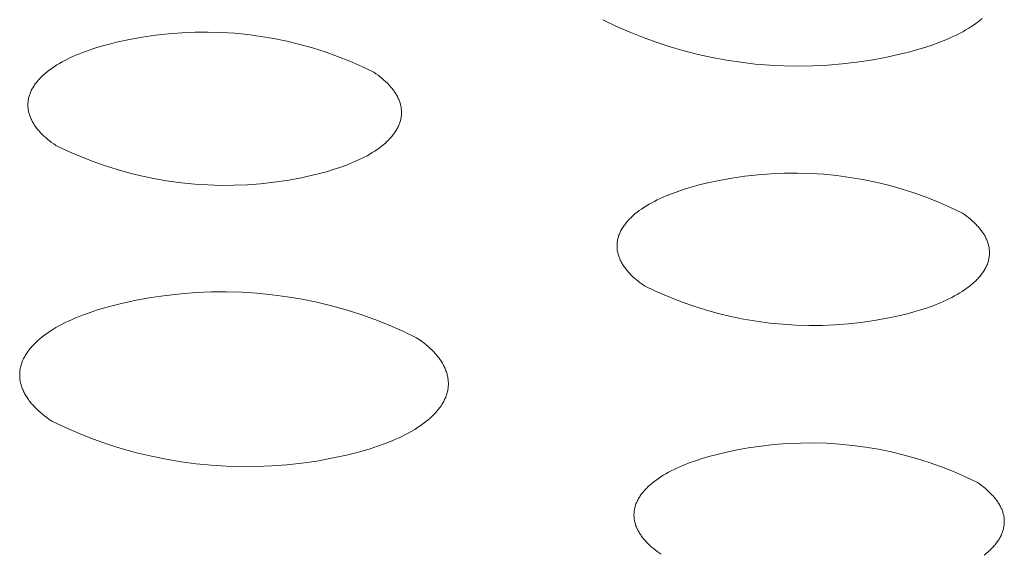
# Model space of a CAD drawing. Units: millimetres. Extents: x -389 to 437, y -264 to 139.
# Drawn here: x -279 to -270, y -227 to -223 of the extents above; entities that cross this region are included whole.
import ezdxf

# ---------------------------------------------------------------- set-up
doc = ezdxf.new("R2010")
doc.units = ezdxf.units.MM
doc.header["$MEASUREMENT"] = 0
doc.layers.add('Default', color=7, linetype='Continuous', lineweight=5, true_color=0xffffff)

msp = doc.modelspace()

# ---------------------------------------------------------------- linework, layer by layer
at = {"layer": 'Default', "color": 7, "true_color": 0xffffff}
for p, q in [((-270.3951, -222.5493), (-270.417, -222.567)), ((-273.6803, -222.6152), (-273.7976, -222.5587)), ((-273.5611, -222.6678), (-273.6803, -222.6152)), ((-270.5149, -222.6344), (-270.5418, -222.6504)), ((-270.489, -222.6181), (-270.5149, -222.6344)), ((-270.464, -222.6014), (-270.489, -222.6181)), ((-270.44, -222.5843), (-270.464, -222.6014)), ((-270.417, -222.567), (-270.44, -222.5843)), ((-278.0436, -222.736), (-277.927, -222.7147)), ((-277.927, -222.7147), (-277.8097, -222.6975)), ((-277.8097, -222.6975), (-277.6918, -222.6844)), ((-277.6918, -222.6844), (-277.5736, -222.6754)), ((-277.5736, -222.6754), (-277.4551, -222.6705)), ((-277.4551, -222.6705), (-277.3365, -222.6698)), ((-277.3365, -222.6698), (-277.218, -222.6732)), ((-277.218, -222.6732), (-277.0996, -222.6807)), ((-277.0996, -222.6807), (-276.9816, -222.6924)), ((-276.9816, -222.6924), (-276.8641, -222.7082)), ((-276.8641, -222.7082), (-276.7472, -222.728)), ((-276.7472, -222.728), (-276.631, -222.752)), ((-273.4403, -222.7164), (-273.5611, -222.6678)), ((-273.318, -222.761), (-273.4403, -222.7164)), ((-270.6885, -222.7247), (-270.7201, -222.7383)), ((-270.6577, -222.7106), (-270.6885, -222.7247)), ((-270.6275, -222.6961), (-270.6577, -222.7106)), ((-270.5981, -222.6813), (-270.6275, -222.6961)), ((-270.5695, -222.666), (-270.5981, -222.6813)), ((-270.5418, -222.6504), (-270.5695, -222.666)), ((-278.4045, -222.8311), (-278.345, -222.8115)), ((-278.345, -222.8115), (-278.2842, -222.7933)), ((-278.2842, -222.7933), (-278.2222, -222.7766)), ((-278.2222, -222.7766), (-278.1595, -222.7614)), ((-278.1595, -222.7614), (-278.0436, -222.736)), ((-276.631, -222.752), (-276.5158, -222.7799)), ((-276.5158, -222.7799), (-276.4016, -222.8119)), ((-276.4016, -222.8119), (-276.2886, -222.8478)), ((-273.1942, -222.8015), (-273.318, -222.761)), ((-273.0691, -222.8378), (-273.1942, -222.8015)), ((-270.9212, -222.8114), (-270.9918, -222.8324)), ((-270.8522, -222.7887), (-270.9212, -222.8114)), ((-270.785, -222.7644), (-270.8522, -222.7887)), ((-270.7201, -222.7383), (-270.785, -222.7644)), ((-278.5977, -222.9114), (-278.5718, -222.8988)), ((-278.5718, -222.8988), (-278.5453, -222.8867)), ((-278.5453, -222.8867), (-278.5182, -222.8748)), ((-278.5182, -222.8748), (-278.4905, -222.8634)), ((-278.4905, -222.8634), (-278.4623, -222.8523)), ((-278.4623, -222.8523), (-278.4045, -222.8311)), ((-276.2886, -222.8478), (-276.1769, -222.8877)), ((-276.1769, -222.8877), (-276.0667, -222.9314)), ((-272.9429, -222.8699), (-273.0691, -222.8378)), ((-272.8158, -222.8978), (-272.9429, -222.8699)), ((-272.6877, -222.9215), (-272.8158, -222.8978)), ((-271.2634, -222.8972), (-271.3915, -222.921)), ((-271.1363, -222.8692), (-271.2634, -222.8972)), ((-271.0636, -222.8516), (-271.1363, -222.8692)), ((-270.9918, -222.8324), (-271.0636, -222.8516)), ((-278.7582, -223.0081), (-278.7377, -222.9934)), ((-278.7377, -222.9934), (-278.7164, -222.9789)), ((-278.7164, -222.9789), (-278.6942, -222.9648)), ((-278.6942, -222.9648), (-278.6712, -222.9509)), ((-278.6712, -222.9509), (-278.6474, -222.9374)), ((-278.6474, -222.9374), (-278.6229, -222.9242)), ((-278.6229, -222.9242), (-278.5977, -222.9114)), ((-276.0667, -222.9314), (-275.958, -222.979)), ((-275.958, -222.979), (-275.8511, -223.0303)), ((-272.5589, -222.9409), (-272.6877, -222.9215)), ((-272.4296, -222.956), (-272.5589, -222.9409)), ((-272.2998, -222.9668), (-272.4296, -222.956)), ((-272.1698, -222.9732), (-272.2998, -222.9668)), ((-272.0396, -222.9753), (-272.1698, -222.9732)), ((-271.9094, -222.9731), (-272.0396, -222.9753)), ((-271.7793, -222.9665), (-271.9094, -222.9731)), ((-271.6495, -222.9557), (-271.7793, -222.9665)), ((-271.5202, -222.9405), (-271.6495, -222.9557)), ((-271.3915, -222.921), (-271.5202, -222.9405)), ((-278.8543, -223.0937), (-278.8468, -223.0856)), ((-278.8468, -223.0856), (-278.839, -223.0776)), ((-278.839, -223.0776), (-278.831, -223.0697)), ((-278.831, -223.0697), (-278.8227, -223.0618)), ((-278.8227, -223.0618), (-278.8142, -223.0539)), ((-278.8142, -223.0539), (-278.7965, -223.0384)), ((-278.7965, -223.0384), (-278.7778, -223.0231)), ((-278.7778, -223.0231), (-278.7582, -223.0081)), ((-275.8511, -223.0303), (-275.832, -223.0436)), ((-275.832, -223.0436), (-275.8134, -223.0572)), ((-275.8134, -223.0572), (-275.7954, -223.0711)), ((-275.7954, -223.0711), (-275.778, -223.0852)), ((-275.778, -223.0852), (-275.7612, -223.0996)), ((-278.9148, -223.1768), (-278.9099, -223.1683)), ((-278.9099, -223.1683), (-278.9048, -223.1599)), ((-278.9048, -223.1599), (-278.8994, -223.1515)), ((-278.8994, -223.1515), (-278.8938, -223.1431)), ((-278.8938, -223.1431), (-278.8878, -223.1347)), ((-278.8878, -223.1347), (-278.8817, -223.1265)), ((-278.8817, -223.1265), (-278.8752, -223.1182)), ((-278.8752, -223.1182), (-278.8685, -223.11)), ((-278.8685, -223.11), (-278.8615, -223.1018)), ((-278.8615, -223.1018), (-278.8543, -223.0937)), ((-275.7612, -223.0996), (-275.7452, -223.1143)), ((-275.7452, -223.1143), (-275.7298, -223.1292)), ((-275.7298, -223.1292), (-275.7152, -223.1443)), ((-275.7152, -223.1443), (-275.7082, -223.152)), ((-275.7082, -223.152), (-275.7013, -223.1597)), ((-275.7013, -223.1597), (-275.6947, -223.1675)), ((-275.6947, -223.1675), (-275.6883, -223.1753)), ((-278.9479, -223.2628), (-278.9458, -223.2541)), ((-278.9458, -223.2541), (-278.9435, -223.2455)), ((-278.9435, -223.2455), (-278.9409, -223.2368)), ((-278.9409, -223.2368), (-278.938, -223.2282)), ((-278.938, -223.2282), (-278.9348, -223.2196)), ((-278.9348, -223.2196), (-278.9313, -223.211)), ((-278.9313, -223.211), (-278.9276, -223.2024)), ((-278.9276, -223.2024), (-278.9236, -223.1938)), ((-278.9236, -223.1938), (-278.9193, -223.1853)), ((-278.9193, -223.1853), (-278.9148, -223.1768)), ((-275.6883, -223.1753), (-275.6821, -223.1832)), ((-275.6821, -223.1832), (-275.676, -223.1911)), ((-275.676, -223.1911), (-275.6703, -223.1991)), ((-275.6703, -223.1991), (-275.6647, -223.2071)), ((-275.6647, -223.2071), (-275.6593, -223.2152)), ((-275.6593, -223.2152), (-275.6542, -223.2233)), ((-275.6542, -223.2233), (-275.6493, -223.2314)), ((-275.6493, -223.2314), (-275.6446, -223.2396)), ((-275.6446, -223.2396), (-275.6402, -223.2479)), ((-275.6402, -223.2479), (-275.6359, -223.2562)), ((-275.6359, -223.2562), (-275.632, -223.2645)), ((-278.9545, -223.3236), (-278.9544, -223.3149)), ((-278.9544, -223.3322), (-278.9545, -223.3236)), ((-278.9544, -223.3149), (-278.954, -223.3062)), ((-278.9539, -223.3409), (-278.9544, -223.3322)), ((-278.954, -223.3062), (-278.9533, -223.2975)), ((-278.9532, -223.3496), (-278.9539, -223.3409)), ((-278.9533, -223.2975), (-278.9524, -223.2888)), ((-278.9523, -223.3582), (-278.9532, -223.3496)), ((-278.9524, -223.2888), (-278.9512, -223.2802)), ((-278.9512, -223.2802), (-278.9497, -223.2715)), ((-278.9497, -223.2715), (-278.9479, -223.2628)), ((-275.632, -223.2645), (-275.6283, -223.2729)), ((-275.6283, -223.2729), (-275.6248, -223.2813)), ((-275.6248, -223.2813), (-275.6215, -223.2897)), ((-275.6215, -223.2897), (-275.6186, -223.2981)), ((-275.6186, -223.2981), (-275.6158, -223.3066)), ((-275.6158, -223.3066), (-275.6134, -223.3151)), ((-275.6134, -223.3151), (-275.6111, -223.3237)), ((-275.6111, -223.3237), (-275.6092, -223.3322)), ((-275.6092, -223.3322), (-275.6075, -223.3408)), ((-275.6075, -223.3408), (-275.6061, -223.3494)), ((-275.6061, -223.3494), (-275.6049, -223.358)), ((-278.951, -223.3668), (-278.9523, -223.3582)), ((-278.9496, -223.3754), (-278.951, -223.3668)), ((-278.9478, -223.384), (-278.9496, -223.3754)), ((-278.9458, -223.3925), (-278.9478, -223.384)), ((-278.9435, -223.4011), (-278.9458, -223.3925)), ((-278.9409, -223.4096), (-278.9435, -223.4011)), ((-278.9382, -223.4181), (-278.9409, -223.4096)), ((-278.9351, -223.4265), (-278.9382, -223.4181)), ((-278.9318, -223.4349), (-278.9351, -223.4265)), ((-278.9283, -223.4433), (-278.9318, -223.4349)), ((-275.6066, -223.436), (-275.6082, -223.4447)), ((-275.6053, -223.4274), (-275.6066, -223.436)), ((-275.6043, -223.4187), (-275.6053, -223.4274)), ((-275.6049, -223.358), (-275.604, -223.3667)), ((-275.6036, -223.41), (-275.6043, -223.4187)), ((-275.604, -223.3667), (-275.6034, -223.3753)), ((-275.6031, -223.4013), (-275.6036, -223.41)), ((-275.6034, -223.3753), (-275.603, -223.384)), ((-275.6029, -223.3926), (-275.6031, -223.4013)), ((-275.603, -223.384), (-275.6029, -223.3926)), ((-278.9245, -223.4517), (-278.9283, -223.4433)), ((-278.9204, -223.46), (-278.9245, -223.4517)), ((-278.9162, -223.4683), (-278.9204, -223.46)), ((-278.9117, -223.4765), (-278.9162, -223.4683)), ((-278.9069, -223.4847), (-278.9117, -223.4765)), ((-278.902, -223.4929), (-278.9069, -223.4847)), ((-278.8968, -223.501), (-278.902, -223.4929)), ((-278.8914, -223.509), (-278.8968, -223.501)), ((-278.8857, -223.517), (-278.8914, -223.509)), ((-278.8799, -223.525), (-278.8857, -223.517)), ((-278.8738, -223.5329), (-278.8799, -223.525)), ((-275.6349, -223.5223), (-275.6392, -223.5308)), ((-275.6308, -223.5137), (-275.6349, -223.5223)), ((-275.627, -223.5052), (-275.6308, -223.5137)), ((-275.6235, -223.4966), (-275.627, -223.5052)), ((-275.6202, -223.488), (-275.6235, -223.4966)), ((-275.6173, -223.4793), (-275.6202, -223.488)), ((-275.6146, -223.4707), (-275.6173, -223.4793)), ((-275.6122, -223.462), (-275.6146, -223.4707)), ((-275.6101, -223.4534), (-275.6122, -223.462)), ((-275.6082, -223.4447), (-275.6101, -223.4534)), ((-278.8675, -223.5408), (-278.8738, -223.5329)), ((-278.861, -223.5486), (-278.8675, -223.5408)), ((-278.8544, -223.5563), (-278.861, -223.5486)), ((-278.8475, -223.564), (-278.8544, -223.5563)), ((-278.8404, -223.5717), (-278.8475, -223.564)), ((-278.8257, -223.5868), (-278.8404, -223.5717)), ((-278.8102, -223.6017), (-278.8257, -223.5868)), ((-278.7941, -223.6163), (-278.8102, -223.6017)), ((-275.6976, -223.6141), (-275.7049, -223.6222)), ((-275.6906, -223.6059), (-275.6976, -223.6141)), ((-275.6838, -223.5978), (-275.6906, -223.6059)), ((-275.6773, -223.5895), (-275.6838, -223.5978)), ((-275.671, -223.5812), (-275.6773, -223.5895)), ((-275.6651, -223.5729), (-275.671, -223.5812)), ((-275.6593, -223.5646), (-275.6651, -223.5729)), ((-275.6539, -223.5562), (-275.6593, -223.5646)), ((-275.6487, -223.5477), (-275.6539, -223.5562)), ((-275.6438, -223.5393), (-275.6487, -223.5477)), ((-275.6392, -223.5308), (-275.6438, -223.5393)), ((-278.7773, -223.6306), (-278.7941, -223.6163)), ((-278.7598, -223.6447), (-278.7773, -223.6306)), ((-278.7417, -223.6586), (-278.7598, -223.6447)), ((-278.723, -223.6721), (-278.7417, -223.6586)), ((-278.7038, -223.6854), (-278.723, -223.6721)), ((-278.5971, -223.7365), (-278.7038, -223.6854)), ((-275.7817, -223.6926), (-275.8014, -223.7075)), ((-275.763, -223.6774), (-275.7817, -223.6926)), ((-275.7451, -223.6619), (-275.763, -223.6774)), ((-275.7366, -223.6541), (-275.7451, -223.6619)), ((-275.7283, -223.6462), (-275.7366, -223.6541)), ((-275.7202, -223.6382), (-275.7283, -223.6462)), ((-275.7124, -223.6302), (-275.7202, -223.6382)), ((-275.7049, -223.6222), (-275.7124, -223.6302)), ((-278.4886, -223.7838), (-278.5971, -223.7365)), ((-278.3786, -223.8273), (-278.4886, -223.7838)), ((-275.937, -223.7911), (-275.9623, -223.8039)), ((-275.9125, -223.778), (-275.937, -223.7911)), ((-275.8887, -223.7645), (-275.9125, -223.778)), ((-275.8656, -223.7507), (-275.8887, -223.7645)), ((-275.8434, -223.7366), (-275.8656, -223.7507)), ((-275.822, -223.7222), (-275.8434, -223.7366)), ((-275.8014, -223.7075), (-275.822, -223.7222)), ((-278.2671, -223.8669), (-278.3786, -223.8273)), ((-278.1543, -223.9027), (-278.2671, -223.8669)), ((-276.0977, -223.8628), (-276.1555, -223.8838)), ((-276.0695, -223.8517), (-276.0977, -223.8628)), ((-276.0418, -223.8403), (-276.0695, -223.8517)), ((-276.0147, -223.8285), (-276.0418, -223.8403)), ((-275.9882, -223.8164), (-276.0147, -223.8285)), ((-275.9623, -223.8039), (-275.9882, -223.8164)), ((-278.0404, -223.9345), (-278.1543, -223.9027)), ((-277.9254, -223.9623), (-278.0404, -223.9345)), ((-277.8095, -223.9861), (-277.9254, -223.9623)), ((-276.4002, -223.9531), (-276.5158, -223.9783)), ((-276.3375, -223.938), (-276.4002, -223.9531)), ((-276.2757, -223.9214), (-276.3375, -223.938)), ((-276.2149, -223.9033), (-276.2757, -223.9214)), ((-276.1555, -223.8838), (-276.2149, -223.9033)), ((-272.6391, -223.9791), (-272.5223, -223.9619)), ((-272.5223, -223.9619), (-272.4049, -223.9488)), ((-272.4049, -223.9488), (-272.2872, -223.9398)), ((-272.2872, -223.9398), (-272.1693, -223.935)), ((-272.1693, -223.935), (-272.0512, -223.9342)), ((-272.0512, -223.9342), (-271.9332, -223.9376)), ((-271.9332, -223.9376), (-271.8154, -223.9451)), ((-271.8154, -223.9451), (-271.6979, -223.9567)), ((-271.6979, -223.9567), (-271.5809, -223.9723)), ((-277.6928, -224.0059), (-277.8095, -223.9861)), ((-277.5755, -224.0216), (-277.6928, -224.0059)), ((-277.4578, -224.0332), (-277.5755, -224.0216)), ((-277.3397, -224.0407), (-277.4578, -224.0332)), ((-277.2214, -224.0441), (-277.3397, -224.0407)), ((-277.1031, -224.0434), (-277.2214, -224.0441)), ((-276.9849, -224.0386), (-277.1031, -224.0434)), ((-276.8669, -224.0297), (-276.9849, -224.0386)), ((-276.7493, -224.0166), (-276.8669, -224.0297)), ((-276.6322, -223.9995), (-276.7493, -224.0166)), ((-276.5158, -223.9783), (-276.6322, -223.9995)), ((-272.9952, -224.0574), (-272.9333, -224.0408)), ((-272.9333, -224.0408), (-272.8705, -224.0256)), ((-272.8705, -224.0256), (-272.7552, -224.0003)), ((-272.7552, -224.0003), (-272.6391, -223.9791)), ((-271.5809, -223.9723), (-271.4645, -223.9921)), ((-271.4645, -223.9921), (-271.3488, -224.0159)), ((-271.3488, -224.0159), (-271.2341, -224.0437)), ((-271.2341, -224.0437), (-271.1204, -224.0755)), ((-273.2567, -224.1501), (-273.2295, -224.1384)), ((-273.2295, -224.1384), (-273.1736, -224.1159)), ((-273.1736, -224.1159), (-273.1157, -224.0949)), ((-273.1157, -224.0949), (-273.0561, -224.0754)), ((-273.0561, -224.0754), (-272.9952, -224.0574)), ((-271.1204, -224.0755), (-271.0079, -224.1113)), ((-271.0079, -224.1113), (-270.8967, -224.151)), ((-273.4284, -224.2418), (-273.4061, -224.2278)), ((-273.4061, -224.2278), (-273.383, -224.214)), ((-273.383, -224.214), (-273.3592, -224.2006)), ((-273.3592, -224.2006), (-273.3346, -224.1875)), ((-273.3346, -224.1875), (-273.3093, -224.1747)), ((-273.3093, -224.1747), (-273.2833, -224.1622)), ((-273.2833, -224.1622), (-273.2567, -224.1501)), ((-270.8967, -224.151), (-270.787, -224.1945)), ((-270.787, -224.1945), (-270.6788, -224.2418)), ((-273.5355, -224.3242), (-273.527, -224.3164)), ((-273.527, -224.3164), (-273.5091, -224.3009)), ((-273.5091, -224.3009), (-273.4903, -224.2858)), ((-273.4903, -224.2858), (-273.4705, -224.2708)), ((-273.4705, -224.2708), (-273.4499, -224.2562)), ((-273.4499, -224.2562), (-273.4284, -224.2418)), ((-270.6788, -224.2418), (-270.5724, -224.2929)), ((-270.5724, -224.2929), (-270.5535, -224.3061)), ((-270.5535, -224.3061), (-270.5351, -224.3197)), ((-270.5351, -224.3197), (-270.5173, -224.3335)), ((-273.6131, -224.4133), (-273.6074, -224.405)), ((-273.6074, -224.405), (-273.6013, -224.3967)), ((-273.6013, -224.3967), (-273.5951, -224.3885)), ((-273.5951, -224.3885), (-273.5885, -224.3803)), ((-273.5885, -224.3803), (-273.5817, -224.3721)), ((-273.5817, -224.3721), (-273.5747, -224.364)), ((-273.5747, -224.364), (-273.5673, -224.3559)), ((-273.5673, -224.3559), (-273.5598, -224.3479)), ((-273.5598, -224.3479), (-273.5519, -224.3399)), ((-273.5519, -224.3399), (-273.5439, -224.332)), ((-273.5439, -224.332), (-273.5355, -224.3242)), ((-270.5173, -224.3335), (-270.5002, -224.3475)), ((-270.5002, -224.3475), (-270.4836, -224.3618)), ((-270.4836, -224.3618), (-270.4678, -224.3764)), ((-270.4678, -224.3764), (-270.4527, -224.3912)), ((-270.4527, -224.3912), (-270.4383, -224.4063)), ((-270.4383, -224.4063), (-270.4314, -224.4139)), ((-273.6582, -224.5068), (-273.6555, -224.4982)), ((-273.6555, -224.4982), (-273.6525, -224.4896)), ((-273.6525, -224.4896), (-273.6492, -224.481)), ((-273.6492, -224.481), (-273.6457, -224.4725)), ((-273.6457, -224.4725), (-273.6418, -224.464)), ((-273.6418, -224.464), (-273.6377, -224.4555)), ((-273.6377, -224.4555), (-273.6333, -224.447)), ((-273.6333, -224.447), (-273.6287, -224.4385)), ((-273.6287, -224.4385), (-273.6238, -224.4301)), ((-273.6238, -224.4301), (-273.6186, -224.4217)), ((-273.6186, -224.4217), (-273.6131, -224.4133)), ((-270.4314, -224.4139), (-270.4247, -224.4215)), ((-270.4247, -224.4215), (-270.4181, -224.4293)), ((-270.4181, -224.4293), (-270.4118, -224.437)), ((-270.4118, -224.437), (-270.4057, -224.4449)), ((-270.4057, -224.4449), (-270.3998, -224.4527)), ((-270.3998, -224.4527), (-270.3941, -224.4607)), ((-270.3941, -224.4607), (-270.3887, -224.4686)), ((-270.3887, -224.4686), (-270.3834, -224.4767)), ((-270.3834, -224.4767), (-270.3784, -224.4847)), ((-270.3784, -224.4847), (-270.3736, -224.4929)), ((-270.3736, -224.4929), (-270.3691, -224.501)), ((-273.6702, -224.5844), (-273.6699, -224.5758)), ((-273.6701, -224.5931), (-273.6702, -224.5844)), ((-273.6699, -224.5758), (-273.6694, -224.5672)), ((-273.6694, -224.5672), (-273.6687, -224.5585)), ((-273.6687, -224.5585), (-273.6676, -224.5499)), ((-273.6676, -224.5499), (-273.6663, -224.5413)), ((-273.6663, -224.5413), (-273.6647, -224.5326)), ((-273.6647, -224.5326), (-273.6628, -224.524)), ((-273.6628, -224.524), (-273.6606, -224.5154)), ((-273.6606, -224.5154), (-273.6582, -224.5068)), ((-270.3691, -224.501), (-270.3647, -224.5092)), ((-270.3647, -224.5092), (-270.3607, -224.5174)), ((-270.3607, -224.5174), (-270.3568, -224.5257)), ((-270.3568, -224.5257), (-270.3532, -224.534)), ((-270.3532, -224.534), (-270.3498, -224.5424)), ((-270.3498, -224.5424), (-270.3467, -224.5507)), ((-270.3467, -224.5507), (-270.3438, -224.5591)), ((-270.3438, -224.5591), (-270.3412, -224.5676)), ((-270.3412, -224.5676), (-270.3389, -224.576)), ((-270.3389, -224.576), (-270.3368, -224.5845)), ((-270.3368, -224.5845), (-270.3349, -224.593)), ((-273.6698, -224.6017), (-273.6701, -224.5931)), ((-273.6692, -224.6103), (-273.6698, -224.6017)), ((-273.6684, -224.6188), (-273.6692, -224.6103)), ((-273.6673, -224.6274), (-273.6684, -224.6188)), ((-273.6659, -224.636), (-273.6673, -224.6274)), ((-273.6642, -224.6445), (-273.6659, -224.636)), ((-273.6623, -224.653), (-273.6642, -224.6445)), ((-273.6601, -224.6615), (-273.6623, -224.653)), ((-273.6577, -224.6699), (-273.6601, -224.6615)), ((-273.655, -224.6784), (-273.6577, -224.6699)), ((-270.3349, -224.593), (-270.3333, -224.6016)), ((-270.3333, -224.6016), (-270.332, -224.6101)), ((-270.332, -224.6101), (-270.331, -224.6187)), ((-270.3303, -224.6703), (-270.3312, -224.679)), ((-270.331, -224.6187), (-270.3302, -224.6273)), ((-270.3297, -224.6617), (-270.3303, -224.6703)), ((-270.3302, -224.6273), (-270.3297, -224.6359)), ((-270.3297, -224.6359), (-270.3294, -224.6445)), ((-270.3294, -224.6531), (-270.3297, -224.6617)), ((-270.3294, -224.6445), (-270.3294, -224.6531)), ((-273.6521, -224.6868), (-273.655, -224.6784)), ((-273.6489, -224.6951), (-273.6521, -224.6868)), ((-273.6455, -224.7035), (-273.6489, -224.6951)), ((-273.6418, -224.7118), (-273.6455, -224.7035)), ((-273.6379, -224.72), (-273.6418, -224.7118)), ((-273.6337, -224.7283), (-273.6379, -224.72)), ((-273.6294, -224.7365), (-273.6337, -224.7283)), ((-273.6247, -224.7446), (-273.6294, -224.7365)), ((-273.6199, -224.7527), (-273.6247, -224.7446)), ((-273.6148, -224.7608), (-273.6199, -224.7527)), ((-273.6095, -224.7688), (-273.6148, -224.7608)), ((-270.3512, -224.7564), (-270.3548, -224.7649)), ((-270.3479, -224.7478), (-270.3512, -224.7564)), ((-270.3448, -224.7393), (-270.3479, -224.7478)), ((-270.342, -224.7307), (-270.3448, -224.7393)), ((-270.3395, -224.7221), (-270.342, -224.7307)), ((-270.3373, -224.7135), (-270.3395, -224.7221)), ((-270.3353, -224.7049), (-270.3373, -224.7135)), ((-270.3337, -224.6962), (-270.3353, -224.7049)), ((-270.3323, -224.6876), (-270.3337, -224.6962)), ((-270.3312, -224.679), (-270.3323, -224.6876)), ((-273.604, -224.7767), (-273.6095, -224.7688)), ((-273.5983, -224.7847), (-273.604, -224.7767)), ((-273.5923, -224.7925), (-273.5983, -224.7847)), ((-273.5861, -224.8003), (-273.5923, -224.7925)), ((-273.5798, -224.8081), (-273.5861, -224.8003)), ((-273.5732, -224.8158), (-273.5798, -224.8081)), ((-273.5665, -224.8235), (-273.5732, -224.8158)), ((-273.5595, -224.8311), (-273.5665, -224.8235)), ((-273.545, -224.8461), (-273.5595, -224.8311)), ((-273.5298, -224.8609), (-273.545, -224.8461)), ((-270.406, -224.8488), (-270.4126, -224.857)), ((-270.3997, -224.8406), (-270.406, -224.8488)), ((-270.3936, -224.8323), (-270.3997, -224.8406)), ((-270.3878, -224.824), (-270.3936, -224.8323)), ((-270.3823, -224.8156), (-270.3878, -224.824)), ((-270.377, -224.8073), (-270.3823, -224.8156)), ((-270.372, -224.7989), (-270.377, -224.8073)), ((-270.3673, -224.7904), (-270.372, -224.7989)), ((-270.3629, -224.7819), (-270.3673, -224.7904)), ((-270.3587, -224.7735), (-270.3629, -224.7819)), ((-270.3548, -224.7649), (-270.3587, -224.7735)), ((-273.5139, -224.8754), (-273.5298, -224.8609)), ((-273.4973, -224.8897), (-273.5139, -224.8754)), ((-273.48, -224.9037), (-273.4973, -224.8897)), ((-273.4622, -224.9174), (-273.48, -224.9037)), ((-273.4437, -224.9309), (-273.4622, -224.9174)), ((-273.4248, -224.9441), (-273.4437, -224.9309)), ((-270.4925, -224.9361), (-270.5114, -224.9512)), ((-270.4746, -224.9207), (-270.4925, -224.9361)), ((-270.466, -224.9129), (-270.4746, -224.9207)), ((-270.4576, -224.9051), (-270.466, -224.9129)), ((-270.4495, -224.8972), (-270.4576, -224.9051)), ((-270.4416, -224.8893), (-270.4495, -224.8972)), ((-270.4339, -224.8813), (-270.4416, -224.8893)), ((-270.4266, -224.8732), (-270.4339, -224.8813)), ((-270.4195, -224.8651), (-270.4266, -224.8732)), ((-270.4126, -224.857), (-270.4195, -224.8651)), ((-277.7143, -225.0307), (-277.5792, -225.0157)), ((-277.5792, -225.0157), (-277.4435, -225.0055)), ((-277.4435, -225.0055), (-277.3076, -224.9999)), ((-277.3076, -224.9999), (-277.1716, -224.9991)), ((-277.1716, -224.9991), (-277.0356, -225.0029)), ((-277.0356, -225.0029), (-276.8999, -225.0115)), ((-276.8999, -225.0115), (-276.7645, -225.0248)), ((-276.7645, -225.0248), (-276.6297, -225.0428)), ((-273.3185, -224.9949), (-273.4248, -224.9441)), ((-273.2105, -225.042), (-273.3185, -224.9949)), ((-270.619, -225.0227), (-270.6429, -225.0361)), ((-270.5958, -225.009), (-270.619, -225.0227)), ((-270.5734, -224.995), (-270.5958, -225.009)), ((-270.5519, -224.9807), (-270.5734, -224.995)), ((-270.5312, -224.9661), (-270.5519, -224.9807)), ((-270.5114, -224.9512), (-270.5312, -224.9661)), ((-278.1877, -225.121), (-278.1157, -225.1037)), ((-278.1157, -225.1037), (-277.9828, -225.0747)), ((-277.9828, -225.0747), (-277.8489, -225.0504)), ((-277.8489, -225.0504), (-277.7143, -225.0307)), ((-276.6297, -225.0428), (-276.4956, -225.0655)), ((-276.4956, -225.0655), (-276.3623, -225.0928)), ((-276.3623, -225.0928), (-276.2301, -225.1247)), ((-273.1009, -225.0853), (-273.2105, -225.042)), ((-272.99, -225.1248), (-273.1009, -225.0853)), ((-270.7726, -225.0981), (-270.8286, -225.1204)), ((-270.7454, -225.0864), (-270.7726, -225.0981)), ((-270.7188, -225.0743), (-270.7454, -225.0864)), ((-270.6928, -225.0619), (-270.7188, -225.0743)), ((-270.6675, -225.0492), (-270.6928, -225.0619)), ((-270.6429, -225.0361), (-270.6675, -225.0492)), ((-278.4631, -225.2073), (-278.3968, -225.1832)), ((-278.3968, -225.1832), (-278.3286, -225.1608)), ((-278.3286, -225.1608), (-278.2588, -225.1401)), ((-278.2588, -225.1401), (-278.1877, -225.121)), ((-276.2301, -225.1247), (-276.0991, -225.1612)), ((-276.0991, -225.1612), (-275.9694, -225.2022)), ((-275.9694, -225.2022), (-275.8412, -225.2477)), ((-272.8777, -225.1604), (-272.99, -225.1248)), ((-272.7642, -225.192), (-272.8777, -225.1604)), ((-272.6497, -225.2197), (-272.7642, -225.192)), ((-271.0686, -225.1952), (-271.1313, -225.2103)), ((-271.0068, -225.1787), (-271.0686, -225.1952)), ((-270.9459, -225.1607), (-271.0068, -225.1787)), ((-270.8864, -225.1413), (-270.9459, -225.1607)), ((-270.8286, -225.1204), (-270.8864, -225.1413)), ((-278.6755, -225.3045), (-278.6474, -225.2894)), ((-278.6474, -225.2894), (-278.6185, -225.2748)), ((-278.6185, -225.2748), (-278.5888, -225.2605)), ((-278.5888, -225.2605), (-278.5584, -225.2466)), ((-278.5584, -225.2466), (-278.5272, -225.2331)), ((-278.5272, -225.2331), (-278.4955, -225.22)), ((-278.4955, -225.22), (-278.4631, -225.2073)), ((-275.8412, -225.2477), (-275.7147, -225.2976)), ((-272.5343, -225.2434), (-272.6497, -225.2197)), ((-272.4182, -225.2631), (-272.5343, -225.2434)), ((-272.3014, -225.2787), (-272.4182, -225.2631)), ((-272.1842, -225.2902), (-272.3014, -225.2787)), ((-272.0666, -225.2977), (-272.1842, -225.2902)), ((-271.5959, -225.2866), (-271.7134, -225.2955)), ((-271.4788, -225.2736), (-271.5959, -225.2866)), ((-271.3623, -225.2565), (-271.4788, -225.2736)), ((-271.2464, -225.2354), (-271.3623, -225.2565)), ((-271.1313, -225.2103), (-271.2464, -225.2354)), ((-278.8027, -225.3851), (-278.7792, -225.3683)), ((-278.7792, -225.3683), (-278.7547, -225.3519)), ((-278.7547, -225.3519), (-278.7292, -225.3357)), ((-278.7292, -225.3357), (-278.7028, -225.3199)), ((-278.7028, -225.3199), (-278.6755, -225.3045)), ((-275.7147, -225.2976), (-275.59, -225.3519)), ((-275.59, -225.3519), (-275.4672, -225.4105)), ((-271.9489, -225.301), (-272.0666, -225.2977)), ((-271.8311, -225.3003), (-271.9489, -225.301)), ((-271.7134, -225.2955), (-271.8311, -225.3003)), ((-278.9042, -225.4736), (-278.8953, -225.4645)), ((-278.8953, -225.4645), (-278.8862, -225.4554)), ((-278.8862, -225.4554), (-278.8767, -225.4463)), ((-278.8767, -225.4463), (-278.8669, -225.4374)), ((-278.8669, -225.4374), (-278.8466, -225.4197)), ((-278.8466, -225.4197), (-278.8252, -225.4023)), ((-278.8252, -225.4023), (-278.8027, -225.3851)), ((-275.4672, -225.4105), (-275.4452, -225.4257)), ((-275.4452, -225.4257), (-275.4239, -225.4412)), ((-275.4239, -225.4412), (-275.4033, -225.457)), ((-275.4033, -225.457), (-275.3833, -225.4731)), ((-278.9767, -225.5679), (-278.9708, -225.5583)), ((-278.9708, -225.5583), (-278.9647, -225.5487)), ((-278.9647, -225.5487), (-278.9582, -225.5391)), ((-278.9582, -225.5391), (-278.9514, -225.5296)), ((-278.9514, -225.5296), (-278.9443, -225.5202)), ((-278.9443, -225.5202), (-278.9369, -225.5107)), ((-278.9369, -225.5107), (-278.9292, -225.5014)), ((-278.9292, -225.5014), (-278.9211, -225.4921)), ((-278.9211, -225.4921), (-278.9128, -225.4828)), ((-278.9128, -225.4828), (-278.9042, -225.4736)), ((-275.3833, -225.4731), (-275.3641, -225.4896)), ((-275.3641, -225.4896), (-275.3457, -225.5063)), ((-275.3457, -225.5063), (-275.3281, -225.5233)), ((-275.3281, -225.5233), (-275.3113, -225.5406)), ((-275.3113, -225.5406), (-275.3033, -225.5493)), ((-275.3033, -225.5493), (-275.2955, -225.5581)), ((-275.2955, -225.5581), (-275.2879, -225.567)), ((-279.0152, -225.6559), (-279.0122, -225.6461)), ((-279.0122, -225.6461), (-279.0089, -225.6362)), ((-279.0089, -225.6362), (-279.0052, -225.6264)), ((-279.0052, -225.6264), (-279.0013, -225.6166)), ((-279.0013, -225.6166), (-278.997, -225.6068)), ((-278.997, -225.6068), (-278.9924, -225.597)), ((-278.9924, -225.597), (-278.9875, -225.5873)), ((-278.9875, -225.5873), (-278.9822, -225.5776)), ((-278.9822, -225.5776), (-278.9767, -225.5679)), ((-275.2879, -225.567), (-275.2805, -225.5759)), ((-275.2805, -225.5759), (-275.2734, -225.5849)), ((-275.2734, -225.5849), (-275.2665, -225.5939)), ((-275.2665, -225.5939), (-275.2598, -225.603)), ((-275.2598, -225.603), (-275.2535, -225.6122)), ((-275.2535, -225.6122), (-275.2473, -225.6214)), ((-275.2473, -225.6214), (-275.2414, -225.6306)), ((-275.2414, -225.6306), (-275.2358, -225.6399)), ((-275.2358, -225.6399), (-275.2305, -225.6493)), ((-279.0278, -225.745), (-279.0277, -225.7351)), ((-279.0277, -225.7351), (-279.0272, -225.7252)), ((-279.0272, -225.7252), (-279.0265, -225.7153)), ((-279.0265, -225.7153), (-279.0254, -225.7054)), ((-279.0254, -225.7054), (-279.024, -225.6955)), ((-279.024, -225.6955), (-279.0223, -225.6856)), ((-279.0223, -225.6856), (-279.0202, -225.6757)), ((-279.0202, -225.6757), (-279.0179, -225.6658)), ((-279.0179, -225.6658), (-279.0152, -225.6559)), ((-275.2305, -225.6493), (-275.2254, -225.6587)), ((-275.2254, -225.6587), (-275.2206, -225.6681)), ((-275.2206, -225.6681), (-275.216, -225.6776)), ((-275.216, -225.6776), (-275.2117, -225.6872)), ((-275.2117, -225.6872), (-275.2078, -225.6968)), ((-275.2078, -225.6968), (-275.2041, -225.7064)), ((-275.2041, -225.7064), (-275.2007, -225.716)), ((-275.2007, -225.716), (-275.1975, -225.7257)), ((-275.1975, -225.7257), (-275.1947, -225.7354)), ((-279.0277, -225.7549), (-279.0278, -225.745)), ((-279.0272, -225.7648), (-279.0277, -225.7549)), ((-279.0264, -225.7747), (-279.0272, -225.7648)), ((-279.0253, -225.7845), (-279.0264, -225.7747)), ((-279.0238, -225.7943), (-279.0253, -225.7845)), ((-279.0221, -225.8042), (-279.0238, -225.7943)), ((-279.0201, -225.8139), (-279.0221, -225.8042)), ((-279.0178, -225.8237), (-279.0201, -225.8139)), ((-275.1947, -225.7354), (-275.1922, -225.7451)), ((-275.1922, -225.7451), (-275.1899, -225.7549)), ((-275.1899, -225.7549), (-275.188, -225.7647)), ((-275.188, -225.7647), (-275.1864, -225.7745)), ((-275.1864, -225.7745), (-275.1851, -225.7843)), ((-275.1851, -225.7843), (-275.184, -225.7942)), ((-275.184, -225.7942), (-275.1833, -225.804)), ((-275.1833, -225.804), (-275.1829, -225.8139)), ((-275.1829, -225.8139), (-275.1828, -225.8238)), ((-279.0152, -225.8334), (-279.0178, -225.8237)), ((-279.0122, -225.8431), (-279.0152, -225.8334)), ((-279.009, -225.8528), (-279.0122, -225.8431)), ((-279.0055, -225.8625), (-279.009, -225.8528)), ((-279.0018, -225.8721), (-279.0055, -225.8625)), ((-278.9977, -225.8816), (-279.0018, -225.8721)), ((-278.9933, -225.8912), (-278.9977, -225.8816)), ((-278.9887, -225.9006), (-278.9933, -225.8912)), ((-278.9838, -225.9101), (-278.9887, -225.9006)), ((-278.9786, -225.9195), (-278.9838, -225.9101)), ((-275.1935, -225.903), (-275.1963, -225.9128)), ((-275.1911, -225.8931), (-275.1935, -225.903)), ((-275.1889, -225.8832), (-275.1911, -225.8931)), ((-275.1871, -225.8733), (-275.1889, -225.8832)), ((-275.1856, -225.8634), (-275.1871, -225.8733)), ((-275.1845, -225.8535), (-275.1856, -225.8634)), ((-275.1836, -225.8436), (-275.1845, -225.8535)), ((-275.1831, -225.8337), (-275.1836, -225.8436)), ((-275.1828, -225.8238), (-275.1831, -225.8337)), ((-278.9732, -225.9288), (-278.9786, -225.9195)), ((-278.9675, -225.9381), (-278.9732, -225.9288)), ((-278.9616, -225.9474), (-278.9675, -225.9381)), ((-278.9553, -225.9566), (-278.9616, -225.9474)), ((-278.9489, -225.9657), (-278.9553, -225.9566)), ((-278.9422, -225.9748), (-278.9489, -225.9657)), ((-278.9352, -225.9838), (-278.9422, -225.9748)), ((-278.928, -225.9928), (-278.9352, -225.9838)), ((-278.9206, -226.0017), (-278.928, -225.9928)), ((-275.2299, -225.9911), (-275.2355, -226.0007)), ((-275.2246, -225.9814), (-275.2299, -225.9911)), ((-275.2196, -225.9717), (-275.2246, -225.9814)), ((-275.2149, -225.9619), (-275.2196, -225.9717)), ((-275.2106, -225.9521), (-275.2149, -225.9619)), ((-275.2065, -225.9423), (-275.2106, -225.9521)), ((-275.2028, -225.9325), (-275.2065, -225.9423)), ((-275.1994, -225.9227), (-275.2028, -225.9325)), ((-275.1963, -225.9128), (-275.1994, -225.9227)), ((-278.9129, -226.0105), (-278.9206, -226.0017)), ((-278.905, -226.0193), (-278.9129, -226.0105)), ((-278.8969, -226.028), (-278.905, -226.0193)), ((-278.88, -226.0452), (-278.8969, -226.028)), ((-278.8623, -226.0622), (-278.88, -226.0452)), ((-278.8437, -226.0789), (-278.8623, -226.0622)), ((-278.8244, -226.0953), (-278.8437, -226.0789)), ((-275.3001, -226.0856), (-275.3087, -226.0948)), ((-275.2917, -226.0764), (-275.3001, -226.0856)), ((-275.2836, -226.0671), (-275.2917, -226.0764)), ((-275.2758, -226.0577), (-275.2836, -226.0671)), ((-275.2683, -226.0484), (-275.2758, -226.0577)), ((-275.2612, -226.0389), (-275.2683, -226.0484)), ((-275.2543, -226.0294), (-275.2612, -226.0389)), ((-275.2477, -226.0199), (-275.2543, -226.0294)), ((-275.2415, -226.0103), (-275.2477, -226.0199)), ((-275.2355, -226.0007), (-275.2415, -226.0103)), ((-278.8044, -226.1113), (-278.8244, -226.0953)), ((-278.7836, -226.1271), (-278.8044, -226.1113)), ((-278.7622, -226.1426), (-278.7836, -226.1271)), ((-278.7402, -226.1577), (-278.7622, -226.1426)), ((-278.6177, -226.216), (-278.7402, -226.1577)), ((-275.3883, -226.1659), (-275.4108, -226.1829)), ((-275.3667, -226.1485), (-275.3883, -226.1659)), ((-275.3463, -226.1309), (-275.3667, -226.1485)), ((-275.3365, -226.122), (-275.3463, -226.1309)), ((-275.3269, -226.113), (-275.3365, -226.122)), ((-275.3177, -226.1039), (-275.3269, -226.113)), ((-275.3087, -226.0948), (-275.3177, -226.1039)), ((-278.4932, -226.2699), (-278.6177, -226.216)), ((-275.5384, -226.2633), (-275.5665, -226.2783)), ((-275.511, -226.2479), (-275.5384, -226.2633)), ((-275.4846, -226.2322), (-275.511, -226.2479)), ((-275.459, -226.2161), (-275.4846, -226.2322)), ((-275.4345, -226.1997), (-275.459, -226.2161)), ((-275.4108, -226.1829), (-275.4345, -226.1997)), ((-278.3669, -226.3195), (-278.4932, -226.2699)), ((-278.239, -226.3647), (-278.3669, -226.3195)), ((-275.6868, -226.3343), (-275.7509, -226.3599)), ((-275.6557, -226.3209), (-275.6868, -226.3343)), ((-275.6252, -226.3071), (-275.6557, -226.3209)), ((-275.5955, -226.2929), (-275.6252, -226.3071)), ((-275.5665, -226.2783), (-275.5955, -226.2929)), ((-278.1096, -226.4055), (-278.239, -226.3647)), ((-277.9788, -226.4418), (-278.1096, -226.4055)), ((-275.9551, -226.4268), (-276.026, -226.4457)), ((-275.8854, -226.4062), (-275.9551, -226.4268)), ((-275.8172, -226.3839), (-275.8854, -226.4062)), ((-275.7509, -226.3599), (-275.8172, -226.3839)), ((-272.7226, -226.4443), (-272.6079, -226.4193)), ((-272.6079, -226.4193), (-272.4925, -226.3983)), ((-272.4925, -226.3983), (-272.3764, -226.3813)), ((-272.3764, -226.3813), (-272.2598, -226.3684)), ((-272.2598, -226.3684), (-272.1428, -226.3595)), ((-272.1428, -226.3595), (-272.0255, -226.3547)), ((-272.0255, -226.3547), (-271.9082, -226.3539)), ((-271.9082, -226.3539), (-271.7909, -226.3572)), ((-271.7909, -226.3572), (-271.6738, -226.3646)), ((-271.6738, -226.3646), (-271.557, -226.3761)), ((-271.557, -226.3761), (-271.4407, -226.3916)), ((-271.4407, -226.3916), (-271.325, -226.4111)), ((-271.325, -226.4111), (-271.21, -226.4346)), ((-271.21, -226.4346), (-271.0959, -226.4622)), ((-277.8469, -226.4735), (-277.9788, -226.4418)), ((-277.714, -226.5007), (-277.8469, -226.4735)), ((-277.5802, -226.5232), (-277.714, -226.5007)), ((-277.4457, -226.5411), (-277.5802, -226.5232)), ((-276.364, -226.5159), (-276.4983, -226.5354)), ((-276.2305, -226.4917), (-276.364, -226.5159)), ((-276.0979, -226.463), (-276.2305, -226.4917)), ((-276.026, -226.4457), (-276.0979, -226.463)), ((-273.0239, -226.5336), (-272.9664, -226.5128)), ((-272.9664, -226.5128), (-272.9072, -226.4935)), ((-272.9072, -226.4935), (-272.8466, -226.4757)), ((-272.8466, -226.4757), (-272.785, -226.4593)), ((-272.785, -226.4593), (-272.7226, -226.4443)), ((-271.0959, -226.4622), (-270.9829, -226.4936)), ((-270.9829, -226.4936), (-270.871, -226.529)), ((-270.871, -226.529), (-270.7604, -226.5682)), ((-277.3107, -226.5544), (-277.4457, -226.5411)), ((-277.1753, -226.5629), (-277.3107, -226.5544)), ((-277.0397, -226.5668), (-277.1753, -226.5629)), ((-276.904, -226.566), (-277.0397, -226.5668)), ((-276.7684, -226.5605), (-276.904, -226.566)), ((-276.6331, -226.5503), (-276.7684, -226.5605)), ((-276.4983, -226.5354), (-276.6331, -226.5503)), ((-273.2322, -226.6305), (-273.2085, -226.6173)), ((-273.2085, -226.6173), (-273.184, -226.6043)), ((-273.184, -226.6043), (-273.1589, -226.5916)), ((-273.1589, -226.5916), (-273.1331, -226.5793)), ((-273.1331, -226.5793), (-273.1066, -226.5674)), ((-273.1066, -226.5674), (-273.0796, -226.5558)), ((-273.0796, -226.5558), (-273.0239, -226.5336)), ((-270.7604, -226.5682), (-270.6512, -226.6112)), ((-270.6512, -226.6112), (-270.5436, -226.658)), ((-273.3576, -226.7165), (-273.3389, -226.7015)), ((-273.3389, -226.7015), (-273.3193, -226.6867)), ((-273.3193, -226.6867), (-273.2988, -226.6723)), ((-273.2988, -226.6723), (-273.2774, -226.6581)), ((-273.2774, -226.6581), (-273.2552, -226.6442)), ((-273.2552, -226.6442), (-273.2322, -226.6305)), ((-270.5436, -226.658), (-270.4377, -226.7085)), ((-273.4431, -226.803), (-273.4366, -226.7949)), ((-273.4366, -226.7949), (-273.4299, -226.7868)), ((-273.4299, -226.7868), (-273.4228, -226.7788)), ((-273.4228, -226.7788), (-273.4156, -226.7708)), ((-273.4156, -226.7708), (-273.408, -226.7629)), ((-273.408, -226.7629), (-273.4002, -226.755)), ((-273.4002, -226.755), (-273.3922, -226.7472)), ((-273.3922, -226.7472), (-273.3839, -226.7394)), ((-273.3839, -226.7394), (-273.3754, -226.7317)), ((-273.3754, -226.7317), (-273.3576, -226.7165)), ((-270.4377, -226.7085), (-270.4189, -226.7216)), ((-270.4189, -226.7216), (-270.4007, -226.735)), ((-270.4007, -226.735), (-270.383, -226.7486)), ((-270.383, -226.7486), (-270.3659, -226.7625)), ((-270.3659, -226.7625), (-270.3495, -226.7767)), ((-270.3495, -226.7767), (-270.3338, -226.7911)), ((-270.3338, -226.7911), (-270.3187, -226.8057)), ((-273.4935, -226.8861), (-273.4897, -226.8776)), ((-273.4897, -226.8776), (-273.4856, -226.8692)), ((-273.4856, -226.8692), (-273.4812, -226.8608)), ((-273.4812, -226.8608), (-273.4766, -226.8525)), ((-273.4766, -226.8525), (-273.4717, -226.8442)), ((-273.4717, -226.8442), (-273.4665, -226.8359)), ((-273.4665, -226.8359), (-273.4611, -226.8276)), ((-273.4611, -226.8276), (-273.4554, -226.8194)), ((-273.4554, -226.8194), (-273.4494, -226.8112)), ((-273.4494, -226.8112), (-273.4431, -226.803)), ((-270.3187, -226.8057), (-270.3044, -226.8206)), ((-270.3044, -226.8206), (-270.2975, -226.8281)), ((-270.2975, -226.8281), (-270.2909, -226.8357)), ((-270.2909, -226.8357), (-270.2844, -226.8433)), ((-270.2844, -226.8433), (-270.2781, -226.851)), ((-270.2781, -226.851), (-270.2721, -226.8588)), ((-270.2721, -226.8588), (-270.2662, -226.8665)), ((-270.2662, -226.8665), (-270.2606, -226.8744)), ((-270.2606, -226.8744), (-270.2551, -226.8823)), ((-270.2551, -226.8823), (-270.2499, -226.8902)), ((-273.5171, -226.9797), (-273.5164, -226.9711)), ((-273.5164, -226.9711), (-273.5153, -226.9626)), ((-273.5153, -226.9626), (-273.514, -226.9541)), ((-273.514, -226.9541), (-273.5124, -226.9455)), ((-273.5124, -226.9455), (-273.5105, -226.937)), ((-273.5105, -226.937), (-273.5084, -226.9285)), ((-273.5084, -226.9285), (-273.5059, -226.92)), ((-273.5059, -226.92), (-273.5032, -226.9115)), ((-273.5032, -226.9115), (-273.5003, -226.903)), ((-273.5003, -226.903), (-273.497, -226.8945)), ((-273.497, -226.8945), (-273.4935, -226.8861)), ((-270.2499, -226.8902), (-270.2449, -226.8982)), ((-270.2449, -226.8982), (-270.2402, -226.9062)), ((-270.2402, -226.9062), (-270.2356, -226.9143)), ((-270.2356, -226.9143), (-270.2313, -226.9224)), ((-270.2313, -226.9224), (-270.2273, -226.9305)), ((-270.2273, -226.9305), (-270.2234, -226.9387)), ((-270.2234, -226.9387), (-270.2199, -226.9469)), ((-270.2199, -226.9469), (-270.2165, -226.9551)), ((-270.2165, -226.9551), (-270.2134, -226.9634)), ((-270.2134, -226.9634), (-270.2106, -226.9717)), ((-273.5179, -226.9967), (-273.5176, -226.9882)), ((-273.5178, -227.0053), (-273.5179, -226.9967)), ((-273.5175, -227.0138), (-273.5178, -227.0053)), ((-273.5176, -226.9882), (-273.5171, -226.9797)), ((-273.5169, -227.0223), (-273.5175, -227.0138)), ((-273.5161, -227.0308), (-273.5169, -227.0223)), ((-273.515, -227.0392), (-273.5161, -227.0308)), ((-273.5136, -227.0477), (-273.515, -227.0392)), ((-273.512, -227.0561), (-273.5136, -227.0477)), ((-273.5101, -227.0645), (-273.512, -227.0561)), ((-270.2106, -226.9717), (-270.208, -226.9801)), ((-270.208, -226.9801), (-270.2056, -226.9884)), ((-270.2056, -226.9884), (-270.2035, -226.9968)), ((-270.2035, -226.9968), (-270.2017, -227.0052)), ((-270.2017, -227.0052), (-270.2001, -227.0137)), ((-270.2001, -227.0137), (-270.1988, -227.0221)), ((-270.1988, -227.0221), (-270.1978, -227.0306)), ((-270.1978, -227.0306), (-270.197, -227.0391)), ((-270.197, -227.0391), (-270.1965, -227.0476)), ((-270.1965, -227.0476), (-270.1963, -227.0561)), ((-270.1963, -227.0561), (-270.1963, -227.0646)), ((-273.5079, -227.0729), (-273.5101, -227.0645)), ((-273.5055, -227.0813), (-273.5079, -227.0729)), ((-273.5029, -227.0896), (-273.5055, -227.0813)), ((-273.4999, -227.0979), (-273.5029, -227.0896)), ((-273.4968, -227.1062), (-273.4999, -227.0979)), ((-273.4934, -227.1144), (-273.4968, -227.1062)), ((-273.4897, -227.1226), (-273.4934, -227.1144)), ((-273.4858, -227.1308), (-273.4897, -227.1226)), ((-273.4817, -227.1389), (-273.4858, -227.1308)), ((-273.4774, -227.147), (-273.4817, -227.1389)), ((-273.4728, -227.1551), (-273.4774, -227.147)), ((-270.2088, -227.1413), (-270.2116, -227.1498)), ((-270.2063, -227.1328), (-270.2088, -227.1413)), ((-270.2041, -227.1243), (-270.2063, -227.1328)), ((-270.2022, -227.1158), (-270.2041, -227.1243)), ((-270.2005, -227.1073), (-270.2022, -227.1158)), ((-270.1991, -227.0987), (-270.2005, -227.1073)), ((-270.198, -227.0902), (-270.1991, -227.0987)), ((-270.1971, -227.0817), (-270.198, -227.0902)), ((-270.1966, -227.0731), (-270.1971, -227.0817)), ((-270.1963, -227.0646), (-270.1966, -227.0731)), ((-273.4679, -227.1631), (-273.4728, -227.1551)), ((-273.4629, -227.1711), (-273.4679, -227.1631)), ((-273.4576, -227.179), (-273.4629, -227.1711)), ((-273.4521, -227.1869), (-273.4576, -227.179)), ((-273.4464, -227.1947), (-273.4521, -227.1869)), ((-273.4405, -227.2025), (-273.4464, -227.1947)), ((-273.4344, -227.2102), (-273.4405, -227.2025)), ((-273.4281, -227.2179), (-273.4344, -227.2102)), ((-273.4216, -227.2255), (-273.4281, -227.2179)), ((-273.4148, -227.233), (-273.4216, -227.2255)), ((-273.4079, -227.2406), (-273.4148, -227.233)), ((-270.2544, -227.2336), (-270.2601, -227.2418)), ((-270.2489, -227.2253), (-270.2544, -227.2336)), ((-270.2436, -227.217), (-270.2489, -227.2253)), ((-270.2387, -227.2087), (-270.2436, -227.217)), ((-270.234, -227.2004), (-270.2387, -227.2087)), ((-270.2296, -227.192), (-270.234, -227.2004)), ((-270.2254, -227.1836), (-270.2296, -227.192)), ((-270.2215, -227.1752), (-270.2254, -227.1836)), ((-270.218, -227.1667), (-270.2215, -227.1752)), ((-270.2146, -227.1583), (-270.218, -227.1667)), ((-270.2116, -227.1498), (-270.2146, -227.1583)), ((-273.3935, -227.2554), (-273.4079, -227.2406)), ((-273.3784, -227.27), (-273.3935, -227.2554)), ((-273.3626, -227.2844), (-273.3784, -227.27)), ((-273.3461, -227.2985), (-273.3626, -227.2844)), ((-273.3289, -227.3124), (-273.3461, -227.2985)), ((-273.3112, -227.326), (-273.3289, -227.3124)), ((-270.3321, -227.3215), (-270.3407, -227.3292)), ((-270.3238, -227.3138), (-270.3321, -227.3215)), ((-270.3157, -227.306), (-270.3238, -227.3138)), ((-270.3078, -227.2981), (-270.3157, -227.306)), ((-270.3003, -227.2902), (-270.3078, -227.2981)), ((-270.2929, -227.2822), (-270.3003, -227.2902)), ((-270.2859, -227.2742), (-270.2929, -227.2822)), ((-270.279, -227.2662), (-270.2859, -227.2742)), ((-270.2725, -227.2581), (-270.279, -227.2662)), ((-270.2662, -227.2499), (-270.2725, -227.2581)), ((-270.2601, -227.2418), (-270.2662, -227.2499)), ((-273.2929, -227.3393), (-273.3112, -227.326)), ((-273.274, -227.3523), (-273.2929, -227.3393)), ((-270.3585, -227.3444), (-270.3773, -227.3594)), ((-270.3407, -227.3292), (-270.3585, -227.3444))]:
    msp.add_line(p, q, dxfattribs=at)

doc.saveas('drawing.dxf')
